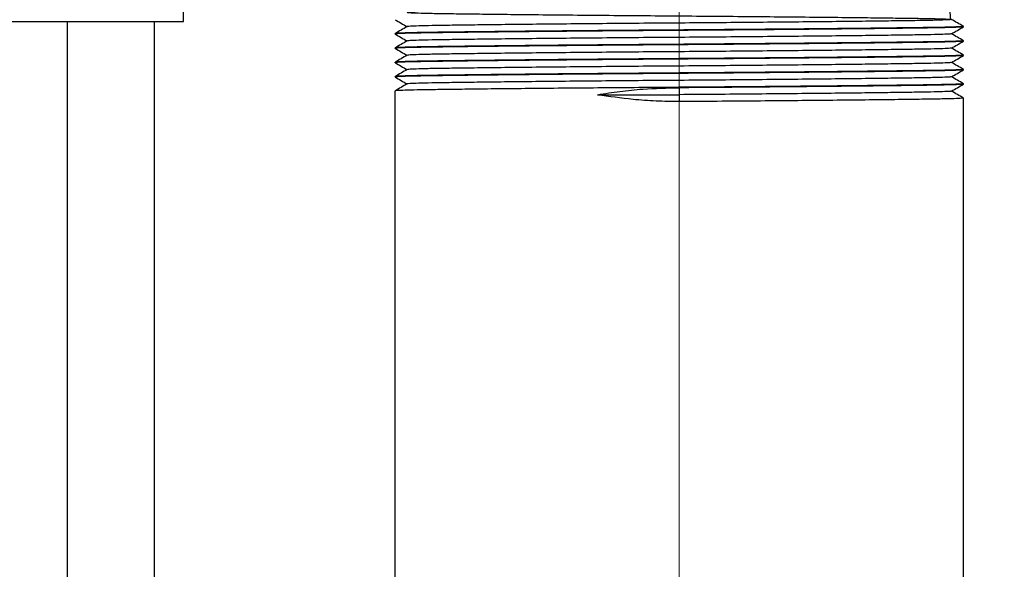
# Model space of a CAD drawing. Units: inches. Extents: x 5081.9 to 5148, y -3994.4 to -3937.1.
# Drawn here: x 5089.3 to 5097.1, y -3956.9 to -3952.6 of the extents above; entities that cross this region are included whole.
import ezdxf

# ---------------------------------------------------------------- set-up
doc = ezdxf.new("R2010")
doc.units = ezdxf.units.IN
doc.header["$MEASUREMENT"] = 0
doc.layers.add('A-DETL-MBND', color=160, linetype='Continuous', lineweight=9)
doc.styles.add('Arial', font='arial.ttf', dxfattribs={"height": 0.5})
doc.dimstyles.new('Default_linear_style', dxfattribs={"dimscale": 12, "dimtxt": 0.5, "dimasz": 2, "dimexe": 0.023438, "dimexo": 0.03125, "dimgap": 0.0625, "dimtad": 1, "dimdec": 4, "dimrnd": 0.0625, "dimzin": 0, "dimdsep": 46, "dimlunit": 5, "dimtxsty": 'Arial', "dimcen": 0.09, "dimazin": 0, "dimtfac": 0.5, "dimtdec": 4, "dimtix": 1, "dimtmove": 0, "dimatfit": 3, "dimfxl": 1, "dimtvp": 1, "dimtfill": 1, "dimfrac": 2, "dimtolj": 1, "dimtzin": 0, "dimarcsym": 2})

# ---------------------------------------------------------------- blocks, each defined once
blk = doc.blocks.new('*D302')
at = {"layer": 'A-DETL-MBND', "color": 0, "lineweight": -2, "transparency": 16777216}
for p, q in [((5102.9588, -3952.6895), (5102.9588, -3962.1961)), ((5094.5688, -3962.032), (5094.5688, -3962.0554)), ((5102.2088, -3962.1258), (5095.3188, -3962.1258))]:
    blk.add_line(p, q, dxfattribs=at)
at = {"layer": 'A-DETL-MBND', "color": 0, "transparency": 16777216}
for points in [[(5095.3188, -3962.0008), (5095.3188, -3962.2508), (5094.5688, -3962.1258)], [(5102.2088, -3962.0008), (5102.2088, -3962.2508), (5102.9588, -3962.1258)]]:
    blk.add_solid(points, dxfattribs=at)
at = {"layer": 'Defpoints', "color": 0, "transparency": 16777216}
for p in [(5102.9588, -3952.5958), (5094.5688, -3962.1258), (5094.5688, -3962.1258)]:
    blk.add_point(p, dxfattribs=at)
at = {"layer": 'A-DETL-MBND', "color": 0, "transparency": 16777216, "insert": (5098.7569, -3961.3084), "char_height": 0.5, "attachment_point": 2, "style": 'Arial'}
blk.add_mtext('\\A1;8 3/8"', dxfattribs=at)
blk = doc.blocks.new('*D303')
at = {"layer": 'A-DETL-MBND', "color": 0, "lineweight": -2, "transparency": 16777216}
for p, q in [((5086.1788, -3952.6895), (5086.1788, -3962.1961)), ((5094.5688, -3962.032), (5094.5688, -3962.0554)), ((5086.9288, -3962.1258), (5093.8188, -3962.1258))]:
    blk.add_line(p, q, dxfattribs=at)
at = {"layer": 'A-DETL-MBND', "color": 0, "transparency": 16777216}
for points in [[(5086.9288, -3962.0008), (5086.9288, -3962.2508), (5086.1788, -3962.1258)], [(5093.8188, -3962.0008), (5093.8188, -3962.2508), (5094.5688, -3962.1258)]]:
    blk.add_solid(points, dxfattribs=at)
at = {"layer": 'Defpoints', "color": 0, "transparency": 16777216}
for p in [(5086.1788, -3952.5958), (5094.5688, -3962.1258), (5094.5688, -3962.1258)]:
    blk.add_point(p, dxfattribs=at)
at = {"layer": 'A-DETL-MBND', "color": 0, "transparency": 16777216, "insert": (5090.1685, -3961.3084), "char_height": 0.5, "attachment_point": 2, "style": 'Arial'}
blk.add_mtext('\\A1;8 3/8"', dxfattribs=at)

msp = doc.modelspace()

# ---------------------------------------------------------------- linework, layer by layer
at = {"color": 7, "linetype": 'Continuous', "lineweight": 25}
for p, q in [((5090.64383, -3952.59575), (5090.64383, -3951.37575)), ((5088.83883, -3952.59575), (5090.64383, -3952.59575)), ((5089.72383, -3958.82788), (5089.72383, -3952.59575)), ((5090.41383, -3958.82788), (5090.41383, -3952.59575)), ((5096.81643, -3952.63545), (5096.81883, -3952.63575)), ((5096.81883, -3952.63909), (5096.81883, -3952.63575)), ((5092.31883, -3952.69575), (5092.31883, -3952.69242)), ((5092.31883, -3952.69575), (5092.32088, -3952.69601)), ((5096.81682, -3952.74883), (5096.81883, -3952.74909)), ((5096.81883, -3952.75242), (5096.81883, -3952.74909)), ((5092.31883, -3952.80909), (5092.31883, -3952.80575)), ((5092.31883, -3952.80909), (5092.32086, -3952.80934)), ((5096.81676, -3952.86216), (5096.81883, -3952.86242)), ((5096.81883, -3952.86575), (5096.81883, -3952.86242)), ((5092.31883, -3952.92242), (5092.31883, -3952.91909)), ((5092.31883, -3952.92242), (5092.32083, -3952.92267)), ((5092.31883, -3953.03575), (5092.31883, -3953.03242)), ((5096.81638, -3952.97545), (5096.81883, -3952.97575)), ((5096.81883, -3952.97909), (5096.81883, -3952.97575)), ((5092.31883, -3953.03575), (5092.32081, -3953.036)), ((5096.81674, -3953.08882), (5096.81883, -3953.08909)), ((5096.81883, -3953.09242), (5096.81883, -3953.08909)), ((5092.31883, -3960.12575), (5092.31883, -3953.14575)), ((5093.92106, -3953.17575), (5094.56883, -3953.17575)), ((5094.56883, -3953.12075), (5094.56883, -3953.17575)), ((5094.56883, -3953.17575), (5094.56883, -3953.23075)), ((5096.81686, -3953.20217), (5096.81883, -3953.20242)), ((5096.81883, -3960.12575), (5096.81883, -3953.20242))]:
    msp.add_line(p, q, dxfattribs=at)
for points, knots in [([(5096.718, -3952.58105), (5096.71425, -3952.53379), (5096.70697, -3952.44209), (5096.62427, -3952.48051), (5096.50587, -3952.47398), (5096.34635, -3952.47871), (5096.14826, -3952.48065), (5095.91133, -3952.48359), (5095.64142, -3952.48639), (5095.34718, -3952.48925), (5095.03893, -3952.49199), (5094.72649, -3952.49457), (5094.41323, -3952.49692), (5094.10077, -3952.4995), (5093.79246, -3952.50224), (5093.4981, -3952.50509), (5093.22799, -3952.50794), (5092.99085, -3952.51069), (5092.79241, -3952.51329), (5092.63294, -3952.51564), (5092.51311, -3952.5182), (5092.43601, -3952.52094), (5092.40614, -3952.52378), (5092.4255, -3952.52663), (5092.49279, -3952.52939), (5092.60379, -3952.53201), (5092.75168, -3952.53431), (5092.93237, -3952.53674), (5093.14388, -3952.53928), (5093.38652, -3952.54193), (5093.6538, -3952.54461), (5093.93767, -3952.54724), (5094.22929, -3952.54976), (5094.52232, -3952.55208), (5094.81548, -3952.55431), (5095.1078, -3952.55678), (5095.3951, -3952.55938), (5095.66857, -3952.56205), (5095.91982, -3952.56472), (5096.1418, -3952.5673), (5096.32963, -3952.56975), (5096.48305, -3952.57196), (5096.60199, -3952.57432), (5096.68429, -3952.57685), (5096.72601, -3952.57949), (5096.7247, -3952.58217), (5096.68043, -3952.58481), (5096.5958, -3952.58734), (5096.47473, -3952.58968), (5096.31924, -3952.5919), (5096.1293, -3952.59435), (5095.90539, -3952.59694), (5095.65257, -3952.59961), (5095.37801, -3952.60229), (5095.09016, -3952.60488), (5094.79775, -3952.60733), (5094.50458, -3952.60956), (5094.21158, -3952.6119), (5093.92017, -3952.61442), (5093.63707, -3952.61705), (5093.37106, -3952.61973), (5093.13014, -3952.62238), (5092.92068, -3952.62491), (5092.74592, -3952.62728), (5092.60564, -3952.62949), (5092.49941, -3952.63193), (5092.43499, -3952.6345), (5092.40807, -3952.63645), (5092.41635, -3952.63752), (5092.4177, -3952.63769)], [0, 0, 0, 0, 0.0168433, 0.0326766, 0.0481433, 0.0632805, 0.0788045, 0.0946741, 0.1107194, 0.126759, 0.1426117, 0.1581088, 0.1732438, 0.1887381, 0.204589, 0.2206279, 0.2366738, 0.2525451, 0.2680719, 0.2832096, 0.2986734, 0.3145048, 0.3305364, 0.3465877, 0.3624768, 0.3780326, 0.3931778, 0.4076348, 0.4224332, 0.4374376, 0.4525006, 0.4674715, 0.4822049, 0.496569, 0.5108039, 0.5254334, 0.5403442, 0.5553942, 0.5704336, 0.5853128, 0.5998918, 0.6140924, 0.6285162, 0.6432917, 0.6582847, 0.6733486, 0.6883326, 0.7030904, 0.717489, 0.731702, 0.746303, 0.761196, 0.7762402, 0.7912861, 0.8061837, 0.820792, 0.8350101, 0.8493999, 0.8641516, 0.8791323, 0.8941961, 0.9091922, 0.9239736, 0.9384059, 0.952603, 0.9671744, 0.9820488, 0.9970863, 1, 1, 1, 1]), ([(5096.81883, -3952.63575), (5096.81495, -3952.63659), (5096.80723, -3952.63827), (5096.74573, -3952.64072), (5096.65096, -3952.64306), (5096.52259, -3952.6452), (5096.3627, -3952.64734), (5096.17045, -3952.64967), (5095.94703, -3952.65212), (5095.69719, -3952.65464), (5095.42724, -3952.65716), (5095.14457, -3952.65961), (5094.85697, -3952.66195), (5094.56883, -3952.66409), (5094.28069, -3952.66622), (5093.99309, -3952.66856), (5093.71042, -3952.67101), (5093.44047, -3952.67353), (5093.19062, -3952.67605), (5092.9672, -3952.6785), (5092.77495, -3952.68083), (5092.61506, -3952.68297), (5092.4867, -3952.68511), (5092.39193, -3952.68745), (5092.33042, -3952.6899), (5092.3227, -3952.69158), (5092.31883, -3952.69242)], [0, 0, 0, 0, 0.0425806, 0.0847841, 0.126253, 0.1666667, 0.2070803, 0.2485492, 0.2907527, 0.3333333, 0.375914, 0.4181175, 0.4595864, 0.5, 0.5404136, 0.5818825, 0.624086, 0.6666667, 0.7092473, 0.7514508, 0.7929197, 0.8333333, 0.873747, 0.9152159, 0.9574194, 1, 1, 1, 1]), ([(5096.81648, -3952.63938), (5096.81291, -3952.64012), (5096.80534, -3952.6417), (5096.74558, -3952.64406), (5096.65099, -3952.64639), (5096.52258, -3952.64853), (5096.36271, -3952.65067), (5096.17045, -3952.653), (5095.94703, -3952.65545), (5095.69719, -3952.65797), (5095.42724, -3952.66049), (5095.14457, -3952.66294), (5094.85697, -3952.66528), (5094.56883, -3952.66742), (5094.28069, -3952.66956), (5093.99309, -3952.67189), (5093.71042, -3952.67434), (5093.44047, -3952.67686), (5093.19062, -3952.67938), (5092.9672, -3952.68183), (5092.77495, -3952.68417), (5092.61506, -3952.68631), (5092.4867, -3952.68845), (5092.39193, -3952.69078), (5092.33042, -3952.69323), (5092.3227, -3952.69491), (5092.31883, -3952.69575)], [0, 0, 0, 0, 0.03779796, 0.08021228, 0.12188833, 0.16250385, 0.20311937, 0.24479542, 0.28720975, 0.33000308, 0.37279642, 0.41521074, 0.45688679, 0.49750231, 0.53811783, 0.57979388, 0.62220821, 0.66500154, 0.70779488, 0.7502092, 0.79188525, 0.83250077, 0.87311629, 0.91479234, 0.95720666, 1, 1, 1, 1]), ([(5092.31904, -3952.58268), (5092.33492, -3952.59185), (5092.36652, -3952.6101), (5092.39812, -3952.62834), (5092.41384, -3952.63742)], [0, 0, 0, 0, 0.50250779, 1, 1, 1, 1]), ([(5092.41434, -3952.63713), (5092.39846, -3952.6463), (5092.36671, -3952.66464), (5092.33495, -3952.68297), (5092.31907, -3952.69214)], [0, 0, 0, 0, 0.4999991, 1, 1, 1, 1]), ([(5096.72328, -3952.69439), (5096.73916, -3952.68522), (5096.77092, -3952.66689), (5096.80267, -3952.64855), (5096.81855, -3952.63938)], [0, 0, 0, 0, 0.49999916, 1, 1, 1, 1]), ([(5096.81854, -3952.63545), (5096.80266, -3952.62628), (5096.77109, -3952.60805), (5096.73951, -3952.58982), (5096.72381, -3952.58075)], [0, 0, 0, 0, 0.5028653, 1, 1, 1, 1]), ([(5092.31904, -3952.69601), (5092.33492, -3952.70518), (5092.36652, -3952.72343), (5092.39812, -3952.74167), (5092.41384, -3952.75075)], [0, 0, 0, 0, 0.502464, 1, 1, 1, 1]), ([(5096.72018, -3952.69439), (5096.72088, -3952.69455), (5096.7256, -3952.69559), (5096.69264, -3952.69751), (5096.62057, -3952.70007), (5096.50732, -3952.70247), (5096.36038, -3952.70467), (5096.17888, -3952.70707), (5095.96289, -3952.70963), (5095.71652, -3952.71229), (5095.44653, -3952.71497), (5095.1611, -3952.71759), (5094.86911, -3952.72008), (5094.57602, -3952.72237), (5094.2829, -3952.72463), (5093.99081, -3952.72712), (5093.70486, -3952.72974), (5093.4339, -3952.73241), (5093.1862, -3952.73508), (5092.9686, -3952.73764), (5092.7854, -3952.74006), (5092.63675, -3952.74226), (5092.52184, -3952.74465), (5092.44749, -3952.7472), (5092.4129, -3952.74918), (5092.41739, -3952.75028), (5092.41826, -3952.7505)], [0, 0, 0, 0, 0.0078573, 0.0533693, 0.0983014, 0.1422382, 0.1852216, 0.2291963, 0.2741537, 0.3196771, 0.3653168, 0.4106167, 0.4551402, 0.4984951, 0.5417845, 0.5862593, 0.631531, 0.6771646, 0.7227043, 0.7676996, 0.8117317, 0.8547204, 0.8985986, 0.943491, 0.9889849, 1, 1, 1, 1]), ([(5096.81863, -3952.74883), (5096.80275, -3952.73967), (5096.77114, -3952.72142), (5096.73954, -3952.70317), (5096.72381, -3952.69409)], [0, 0, 0, 0, 0.5024085, 1, 1, 1, 1]), ([(5096.81883, -3952.74909), (5096.81495, -3952.74993), (5096.80723, -3952.75161), (5096.74573, -3952.75406), (5096.65096, -3952.75639), (5096.52259, -3952.75853), (5096.3627, -3952.76067), (5096.17045, -3952.763), (5095.94703, -3952.76545), (5095.69719, -3952.76797), (5095.42724, -3952.77049), (5095.14457, -3952.77294), (5094.85697, -3952.77528), (5094.56883, -3952.77742), (5094.28069, -3952.77956), (5093.99309, -3952.78189), (5093.71042, -3952.78434), (5093.44047, -3952.78686), (5093.19062, -3952.78938), (5092.9672, -3952.79183), (5092.77495, -3952.79417), (5092.61506, -3952.79631), (5092.4867, -3952.79845), (5092.39193, -3952.80078), (5092.33042, -3952.80323), (5092.3227, -3952.80491), (5092.31883, -3952.80575)], [0, 0, 0, 0, 0.0425806, 0.0847841, 0.126253, 0.1666667, 0.2070803, 0.2485492, 0.2907527, 0.3333333, 0.375914, 0.4181175, 0.4595864, 0.5, 0.5404136, 0.5818825, 0.624086, 0.6666667, 0.7092473, 0.7514508, 0.7929197, 0.8333333, 0.873747, 0.9152159, 0.9574194, 1, 1, 1, 1]), ([(5096.81645, -3952.75272), (5096.81289, -3952.75346), (5096.80532, -3952.75504), (5096.74558, -3952.75739), (5096.65099, -3952.75972), (5096.52258, -3952.76186), (5096.36271, -3952.764), (5096.17045, -3952.76634), (5095.94703, -3952.76879), (5095.69719, -3952.77131), (5095.42724, -3952.77383), (5095.14457, -3952.77628), (5094.85697, -3952.77861), (5094.56883, -3952.78075), (5094.28069, -3952.78289), (5093.99309, -3952.78523), (5093.71042, -3952.78768), (5093.44047, -3952.7902), (5093.19062, -3952.79272), (5092.9672, -3952.79517), (5092.77495, -3952.7975), (5092.61506, -3952.79964), (5092.4867, -3952.80178), (5092.39193, -3952.80411), (5092.33042, -3952.80657), (5092.3227, -3952.80824), (5092.31883, -3952.80909)], [0, 0, 0, 0, 0.0377366, 0.0801537, 0.1218324, 0.1624505, 0.2030686, 0.2447473, 0.2871643, 0.3299604, 0.3727564, 0.4151735, 0.4568522, 0.4974703, 0.5380884, 0.5797671, 0.6221841, 0.6649802, 0.7077763, 0.7501933, 0.791872, 0.8324901, 0.8731082, 0.9147869, 0.9572039, 1, 1, 1, 1]), ([(5092.41428, -3952.7505), (5092.3984, -3952.75967), (5092.36665, -3952.77801), (5092.33489, -3952.79634), (5092.31901, -3952.80551)], [0, 0, 0, 0, 0.4999991, 1, 1, 1, 1]), ([(5096.72327, -3952.80773), (5096.73915, -3952.79856), (5096.77091, -3952.78022), (5096.80267, -3952.76189), (5096.81855, -3952.75272)], [0, 0, 0, 0, 0.4999991, 1, 1, 1, 1]), ([(5096.81883, -3952.86242), (5096.81495, -3952.86326), (5096.80723, -3952.86494), (5096.74573, -3952.86739), (5096.65096, -3952.86972), (5096.52259, -3952.87186), (5096.3627, -3952.874), (5096.17045, -3952.87634), (5095.94703, -3952.87879), (5095.69719, -3952.88131), (5095.42724, -3952.88383), (5095.14457, -3952.88628), (5094.85697, -3952.88861), (5094.56883, -3952.89075), (5094.28069, -3952.89289), (5093.99309, -3952.89523), (5093.71042, -3952.89768), (5093.44047, -3952.9002), (5093.19062, -3952.90272), (5092.9672, -3952.90517), (5092.77495, -3952.9075), (5092.61506, -3952.90964), (5092.4867, -3952.91178), (5092.39193, -3952.91411), (5092.33042, -3952.91657), (5092.3227, -3952.91824), (5092.31883, -3952.91909)], [0, 0, 0, 0, 0.0425806, 0.0847841, 0.126253, 0.1666667, 0.2070803, 0.2485492, 0.2907527, 0.3333333, 0.375914, 0.4181175, 0.4595864, 0.5, 0.5404136, 0.5818825, 0.624086, 0.6666667, 0.7092473, 0.7514508, 0.7929197, 0.8333333, 0.873747, 0.9152159, 0.9574194, 1, 1, 1, 1]), ([(5096.81643, -3952.86605), (5096.81287, -3952.86679), (5096.8053, -3952.86837), (5096.74558, -3952.87072), (5096.65099, -3952.87306), (5096.52258, -3952.8752), (5096.36271, -3952.87734), (5096.17045, -3952.87967), (5095.94703, -3952.88212), (5095.69719, -3952.88464), (5095.42724, -3952.88716), (5095.14457, -3952.88961), (5094.85697, -3952.89195), (5094.56883, -3952.89409), (5094.28069, -3952.89622), (5093.99309, -3952.89856), (5093.71042, -3952.90101), (5093.44047, -3952.90353), (5093.19062, -3952.90605), (5092.9672, -3952.9085), (5092.77495, -3952.91083), (5092.61506, -3952.91297), (5092.4867, -3952.91511), (5092.39193, -3952.91745), (5092.33042, -3952.9199), (5092.3227, -3952.92158), (5092.31883, -3952.92242)], [0, 0, 0, 0, 0.037691, 0.08011, 0.1217907, 0.1624107, 0.2030308, 0.2447115, 0.2871305, 0.3299286, 0.3727267, 0.4151457, 0.4568264, 0.4974464, 0.5380665, 0.5797472, 0.6221662, 0.6649643, 0.7077624, 0.7501814, 0.7918621, 0.8324821, 0.8731022, 0.9147829, 0.9572019, 1, 1, 1, 1]), ([(5092.31903, -3952.80934), (5092.33491, -3952.81851), (5092.36651, -3952.83676), (5092.39812, -3952.85501), (5092.41384, -3952.86409)], [0, 0, 0, 0, 0.5024372, 1, 1, 1, 1]), ([(5092.41438, -3952.86377), (5092.3985, -3952.87294), (5092.36674, -3952.89128), (5092.33499, -3952.90962), (5092.31911, -3952.91879)], [0, 0, 0, 0, 0.4999992, 1, 1, 1, 1]), ([(5096.72183, -3952.80773), (5096.71728, -3952.80855), (5096.70789, -3952.81027), (5096.64127, -3952.81279), (5096.53834, -3952.81524), (5096.39935, -3952.81745), (5096.22639, -3952.8198), (5096.01858, -3952.82233), (5095.77907, -3952.82497), (5095.51412, -3952.82765), (5095.23165, -3952.83029), (5094.94044, -3952.83282), (5094.64748, -3952.83517), (5094.3543, -3952.83739), (5094.06182, -3952.83984), (5093.77354, -3952.84242), (5093.49813, -3952.84509), (5093.24406, -3952.84777), (5093.01859, -3952.85036), (5092.82691, -3952.85282), (5092.66986, -3952.85505), (5092.54659, -3952.85738), (5092.46195, -3952.8599), (5092.41816, -3952.86206), (5092.41939, -3952.86336), (5092.41979, -3952.86378)], [0, 0, 0, 0, 0.0423319, 0.0874902, 0.1317493, 0.1748454, 0.2185666, 0.2633655, 0.3088366, 0.3545356, 0.4000049, 0.4448005, 0.4885168, 0.5316153, 0.5758786, 0.6210395, 0.6666719, 0.712322, 0.7575352, 0.8018822, 0.8450376, 0.8886549, 0.9333807, 0.9788134, 1, 1, 1, 1]), ([(5096.72327, -3952.92106), (5096.73915, -3952.9119), (5096.7709, -3952.89356), (5096.80266, -3952.87522), (5096.81854, -3952.86605)], [0, 0, 0, 0, 0.4999991, 1, 1, 1, 1]), ([(5096.81861, -3952.86216), (5096.80274, -3952.85299), (5096.77113, -3952.83474), (5096.73953, -3952.8165), (5096.72381, -3952.80742)], [0, 0, 0, 0, 0.502472, 1, 1, 1, 1]), ([(5092.31903, -3952.92267), (5092.3349, -3952.93184), (5092.36651, -3952.95009), (5092.39812, -3952.96834), (5092.41384, -3952.97742)], [0, 0, 0, 0, 0.5024119, 1, 1, 1, 1]), ([(5096.71856, -3952.92106), (5096.71733, -3952.92167), (5096.71431, -3952.92317), (5096.66052, -3952.9255), (5096.56703, -3952.92799), (5096.43631, -3952.93026), (5096.27174, -3952.93254), (5096.07237, -3952.93504), (5095.8401, -3952.93765), (5095.58067, -3952.94033), (5095.30168, -3952.94299), (5095.01178, -3952.94555), (5094.71903, -3952.94796), (5094.42583, -3952.95016), (5094.13305, -3952.95256), (5093.84299, -3952.95511), (5093.56363, -3952.95777), (5093.30363, -3952.96045), (5093.07062, -3952.96307), (5092.87038, -3952.96557), (5092.70497, -3952.96786), (5092.57342, -3952.97012), (5092.47895, -3952.97261), (5092.4239, -3952.97496), (5092.42032, -3952.97648), (5092.41882, -3952.97712)], [0, 0, 0, 0, 0.0311585, 0.0764684, 0.1209792, 0.1643023, 0.2077011, 0.2522681, 0.2976106, 0.3432916, 0.3888543, 0.4338489, 0.4778585, 0.5208801, 0.5648607, 0.6098359, 0.65539, 0.7010736, 0.7464297, 0.7910208, 0.8344525, 0.877745, 0.9222311, 0.9675264, 1, 1, 1, 1]), ([(5096.81853, -3952.97545), (5096.80265, -3952.96628), (5096.77108, -3952.94805), (5096.7395, -3952.92981), (5096.72381, -3952.92075)], [0, 0, 0, 0, 0.5029155, 1, 1, 1, 1]), ([(5096.81883, -3952.97575), (5096.81495, -3952.97659), (5096.80723, -3952.97827), (5096.74573, -3952.98072), (5096.65096, -3952.98306), (5096.52259, -3952.9852), (5096.3627, -3952.98734), (5096.17045, -3952.98967), (5095.94703, -3952.99212), (5095.69719, -3952.99464), (5095.42724, -3952.99716), (5095.14457, -3952.99961), (5094.85697, -3953.00195), (5094.56883, -3953.00409), (5094.28069, -3953.00622), (5093.99309, -3953.00856), (5093.71042, -3953.01101), (5093.44047, -3953.01353), (5093.19062, -3953.01605), (5092.9672, -3953.0185), (5092.77495, -3953.02083), (5092.61506, -3953.02297), (5092.4867, -3953.02511), (5092.39193, -3953.02745), (5092.33042, -3953.0299), (5092.3227, -3953.03158), (5092.31883, -3953.03242)], [0, 0, 0, 0, 0.0425806, 0.0847841, 0.126253, 0.1666667, 0.2070803, 0.2485492, 0.2907527, 0.3333333, 0.375914, 0.4181175, 0.4595864, 0.5, 0.5404136, 0.5818825, 0.624086, 0.6666667, 0.7092473, 0.7514508, 0.7929197, 0.8333333, 0.873747, 0.9152159, 0.9574194, 1, 1, 1, 1]), ([(5096.81641, -3952.97939), (5096.81285, -3952.98013), (5096.80529, -3952.9817), (5096.74557, -3952.98406), (5096.65099, -3952.98639), (5096.52258, -3952.98853), (5096.36271, -3952.99067), (5096.17045, -3952.993), (5095.94703, -3952.99545), (5095.69719, -3952.99797), (5095.42724, -3953.00049), (5095.14457, -3953.00294), (5094.85697, -3953.00528), (5094.56883, -3953.00742), (5094.28069, -3953.00956), (5093.99309, -3953.01189), (5093.71042, -3953.01434), (5093.44047, -3953.01686), (5093.19062, -3953.01938), (5092.9672, -3953.02183), (5092.77495, -3953.02417), (5092.61506, -3953.02631), (5092.4867, -3953.02845), (5092.39193, -3953.03078), (5092.33042, -3953.03323), (5092.3227, -3953.03491), (5092.31883, -3953.03575)], [0, 0, 0, 0, 0.0376602, 0.0800806, 0.1217626, 0.162384, 0.2030053, 0.2446873, 0.2871077, 0.3299072, 0.3727066, 0.415127, 0.456809, 0.4974304, 0.5380517, 0.5797337, 0.6221541, 0.6649536, 0.707753, 0.7501734, 0.7918555, 0.8324768, 0.8730981, 0.9147801, 0.9572005, 1, 1, 1, 1]), ([(5092.41436, -3952.97712), (5092.39849, -3952.98629), (5092.36673, -3953.00462), (5092.33497, -3953.02296), (5092.31909, -3953.03213)], [0, 0, 0, 0, 0.4999991, 1, 1, 1, 1]), ([(5096.72326, -3953.0344), (5096.73914, -3953.02523), (5096.7709, -3953.00689), (5096.80266, -3952.98856), (5096.81854, -3952.97939)], [0, 0, 0, 0, 0.4999991, 1, 1, 1, 1]), ([(5096.81861, -3953.08882), (5096.80273, -3953.07965), (5096.77113, -3953.06141), (5096.73953, -3953.04316), (5096.72381, -3953.03408)], [0, 0, 0, 0, 0.5025029, 1, 1, 1, 1]), ([(5096.81883, -3953.08909), (5096.81495, -3953.08993), (5096.80723, -3953.09161), (5096.74573, -3953.09406), (5096.65096, -3953.09639), (5096.52259, -3953.09853), (5096.3627, -3953.10067), (5096.17045, -3953.103), (5095.94703, -3953.10545), (5095.69719, -3953.10797), (5095.42724, -3953.11049), (5095.14457, -3953.11294), (5094.85697, -3953.11528), (5094.56883, -3953.11742), (5094.28069, -3953.11956), (5093.99309, -3953.12189), (5093.71042, -3953.12434), (5093.44047, -3953.12686), (5093.19062, -3953.12938), (5092.9672, -3953.13183), (5092.77495, -3953.13417), (5092.61506, -3953.13631), (5092.4867, -3953.13845), (5092.39193, -3953.14078), (5092.33042, -3953.14323), (5092.3227, -3953.14491), (5092.31883, -3953.14575)], [0, 0, 0, 0, 0.0425806, 0.0847841, 0.126253, 0.1666667, 0.2070803, 0.2485492, 0.2907527, 0.3333333, 0.375914, 0.4181175, 0.4595864, 0.5, 0.5404136, 0.5818825, 0.624086, 0.6666667, 0.7092473, 0.7514508, 0.7929197, 0.8333333, 0.873747, 0.9152159, 0.9574194, 1, 1, 1, 1]), ([(5092.41429, -3953.0905), (5092.39841, -3953.09967), (5092.36665, -3953.118), (5092.33489, -3953.13634), (5092.31901, -3953.14551)], [0, 0, 0, 0, 0.4999991, 1, 1, 1, 1]), ([(5092.31902, -3953.036), (5092.3349, -3953.04517), (5092.36651, -3953.06342), (5092.39812, -3953.08167), (5092.41384, -3953.09075)], [0, 0, 0, 0, 0.50238129, 1, 1, 1, 1]), ([(5096.71792, -3953.0344), (5096.71841, -3953.03479), (5096.72002, -3953.03607), (5096.67727, -3953.03821), (5096.59365, -3953.04073), (5096.47122, -3953.04306), (5096.31502, -3953.04529), (5096.12419, -3953.04775), (5095.8995, -3953.05034), (5095.64605, -3953.05301), (5095.37107, -3953.05568), (5095.083, -3953.05827), (5094.79055, -3953.06073), (5094.49738, -3953.06295), (5094.2044, -3953.06529), (5093.91308, -3953.06781), (5093.63029, -3953.07045), (5093.36481, -3953.07313), (5093.1246, -3953.07578), (5092.91595, -3953.07831), (5092.74214, -3953.08066), (5092.60233, -3953.08288), (5092.49843, -3953.08532), (5092.43007, -3953.08788), (5092.4199, -3953.08963), (5092.41485, -3953.0905)], [0, 0, 0, 0, 0.0199738, 0.0653788, 0.1100881, 0.1536991, 0.1967971, 0.2410793, 0.2862368, 0.3318419, 0.3774405, 0.4225789, 0.4668304, 0.5099077, 0.5535549, 0.5982896, 0.6437081, 0.6893672, 0.7348097, 0.7795912, 0.8233051, 0.8663495, 0.910543, 0.9556448, 1, 1, 1, 1]), ([(5096.81611, -3953.09272), (5096.81161, -3953.09356), (5096.80212, -3953.09534), (5096.7274, -3953.09796), (5096.61015, -3953.10053), (5096.45093, -3953.10285), (5096.25218, -3953.10539), (5096.01796, -3953.10804), (5095.75553, -3953.11074), (5095.47407, -3953.11341), (5095.177, -3953.11601), (5094.87344, -3953.11849), (5094.66946, -3953.12), (5094.56883, -3953.12075)], [0, 0, 0, 0, 0.0859568, 0.1812186, 0.2744163, 0.3652989, 0.4581272, 0.5531527, 0.6438887, 0.7348165, 0.8250357, 0.9136873, 1, 1, 1, 1]), ([(5096.72326, -3953.14773), (5096.73914, -3953.13857), (5096.7709, -3953.12023), (5096.80266, -3953.10189), (5096.81854, -3953.09272)], [0, 0, 0, 0, 0.4999991, 1, 1, 1, 1]), ([(5093.92106, -3953.17575), (5093.98006, -3953.16642), (5094.09791, -3953.14778), (5094.31427, -3953.12621), (5094.47242, -3953.12282), (5094.56883, -3953.12075)], [0, 0, 0, 0, 0.2813365, 0.5618728, 1, 1, 1, 1]), ([(5094.56883, -3953.23075), (5094.50757, -3953.22988), (5094.38476, -3953.22813), (5094.16631, -3953.21269), (5094.01417, -3953.18978), (5093.92106, -3953.17575)], [0, 0, 0, 0, 0.2785594, 0.5584698, 1, 1, 1, 1]), ([(5096.71988, -3953.14774), (5096.72061, -3953.14791), (5096.7251, -3953.14897), (5096.69136, -3953.15091), (5096.61821, -3953.15346), (5096.50412, -3953.15585), (5096.35633, -3953.15806), (5096.17398, -3953.16047), (5095.95718, -3953.16303), (5095.71015, -3953.16569), (5095.43967, -3953.16837), (5095.15397, -3953.17098), (5094.86193, -3953.17348), (5094.66565, -3953.175), (5094.56883, -3953.17575)], [0, 0, 0, 0, 0.01765, 0.1087695, 0.1987062, 0.2866307, 0.3727084, 0.4608251, 0.5508901, 0.6420669, 0.7334544, 0.824139, 0.9132485, 1, 1, 1, 1]), ([(5096.81864, -3953.20217), (5096.80276, -3953.193), (5096.77115, -3953.17475), (5096.73954, -3953.1565), (5096.72381, -3953.14742)], [0, 0, 0, 0, 0.5023568, 1, 1, 1, 1]), ([(5096.81883, -3953.20242), (5096.81397, -3953.20336), (5096.8043, -3953.20524), (5096.72757, -3953.20796), (5096.6101, -3953.21053), (5096.45094, -3953.21285), (5096.25217, -3953.21539), (5096.01796, -3953.21804), (5095.75553, -3953.22074), (5095.47407, -3953.22341), (5095.177, -3953.22601), (5094.87344, -3953.22849), (5094.66946, -3953.23), (5094.56883, -3953.23075)], [0, 0, 0, 0, 0.0953396, 0.1896234, 0.2818645, 0.3718142, 0.4636895, 0.5577396, 0.6475442, 0.7375386, 0.8268317, 0.9145733, 1, 1, 1, 1])]:
    msp.add_open_spline(points, degree=3, knots=knots, dxfattribs=at)
at = {"layer": 'A-DETL-MBND'}
msp.add_line((5094.56883, -3962.12575), (5094.56883, -3951.17409), dxfattribs=at)

# ---------------------------------------------------------------- dimensions: what is measured, and where the dimension line sits
for p1, picture, middle in [((5086.17883, -3952.59575), '*D303', (5090.16845, -3962.12575)), ((5102.95883, -3952.59575), '*D302', (5098.75687, -3962.12575))]:
    dim = msp.add_linear_dim(base=(5094.56883, -3962.12575), p1=p1, p2=(5094.56883, -3962.12575), dimstyle='Default_linear_style', override={"dimscale": 3, "dimtxt": 1, "dimasz": 0.25, "dimgap": 0.1, "dimpost": '"', "dimfxl": 15.5, "dimtfill": 0}, dxfattribs=at)
    dim.commit()
    dim.dimension.update_dxf_attribs({"geometry": picture, "text_midpoint": middle, "dimtype": 160})

doc.saveas('drawing.dxf')
